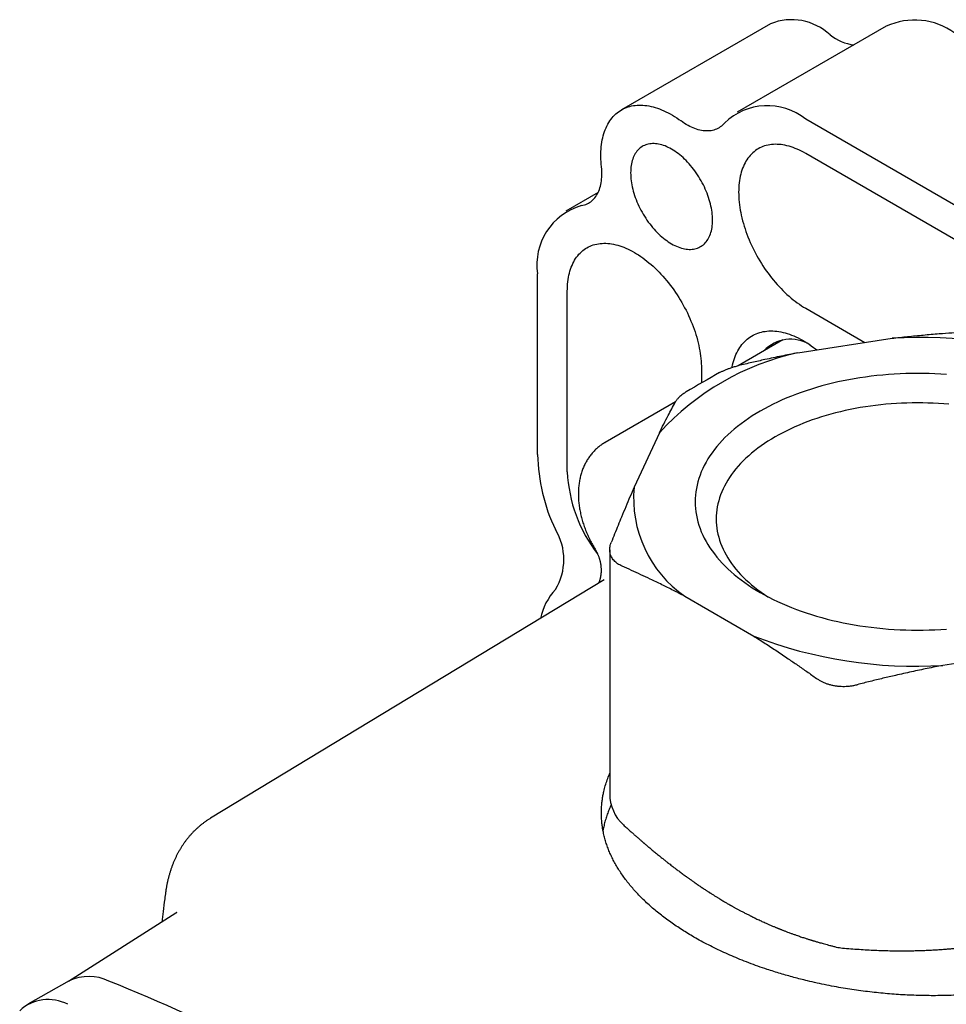
# Model space of a CAD drawing. Units: millimetres. Extents: x 8 to 736, y 12 to 478.
# Drawn here: x 564 to 608, y 196 to 243 of the extents above; entities that cross this region are included whole.
import ezdxf

# ---------------------------------------------------------------- set-up
doc = ezdxf.new("R2010")
doc.units = ezdxf.units.MM

msp = doc.modelspace()

# ---------------------------------------------------------------- linework, layer by layer
at = {"color": 7, "linetype": 'Continuous', "lineweight": 30}
for p, q in [((599.301, 242.785), (592.23, 238.703)), ((604.79, 242.669), (597.719, 238.586)), ((608.394, 233.979), (600.969, 238.265)), ((608.394, 232.345), (600.969, 236.632)), ((591.117, 234.774), (589.588, 233.891)), ((588.241, 222.341), (588.241, 230.915)), ((589.655, 221.525), (589.655, 230.098)), ((600.969, 229.283), (603.776, 227.662)), ((599.887, 227.786), (597.757, 226.556)), ((600.594, 227.17), (605.066, 227.862)), ((596.019, 226.424), (596.019, 225.74)), ((594.786, 224.841), (591.447, 222.914)), ((594.025, 223.378), (592.826, 220.796)), ((591.669, 217.825), (591.669, 206.241)), ((591.41, 216.397), (572.718, 205.08)), ((595.231, 215.616), (598.505, 213.726)), ((611.951, 213.03), (607.478, 212.338)), ((571.077, 200.58), (565.98, 197.339)), ((566.017, 197.36), (564.052, 196.253))]:
    msp.add_line(p, q, dxfattribs=at)
at = {"color": 7, "linetype": 'Continuous', "lineweight": 30, "flags": 128}
for points in [[(591.277, 235.992), (591.264, 236.117), (591.255, 236.241), (591.249, 236.363), (591.247, 236.484), (591.247, 236.602), (591.25, 236.719), (591.257, 236.834), (591.267, 236.946), (591.28, 237.057), (591.296, 237.165), (591.315, 237.271), (591.338, 237.374), (591.363, 237.475), (591.391, 237.572), (591.423, 237.667), (591.457, 237.76), (591.495, 237.849), (591.535, 237.935), (591.578, 238.018), (591.624, 238.098), (591.673, 238.174), (591.725, 238.247), (591.779, 238.317), (591.836, 238.383), (591.895, 238.446), (591.957, 238.505), (592.022, 238.56), (592.089, 238.611), (592.158, 238.659), (592.23, 238.703), (592.304, 238.743), (592.38, 238.78), (592.458, 238.812), (592.538, 238.84), (592.621, 238.864), (592.704, 238.885), (592.79, 238.901), (592.878, 238.913), (592.967, 238.921), (593.057, 238.925), (593.15, 238.925), (593.243, 238.921), (593.338, 238.913), (593.434, 238.901), (593.531, 238.885), (593.629, 238.864), (593.728, 238.84), (593.827, 238.812), (593.928, 238.779), (594.029, 238.743), (594.131, 238.703), (594.233, 238.659), (594.335, 238.611), (594.438, 238.56), (594.541, 238.505), (594.644, 238.446), (594.747, 238.383), (594.85, 238.317), (594.952, 238.247), (595.054, 238.174)], [(597.116, 238.075), (597.07, 238.023), (597.021, 237.975), (596.97, 237.93), (596.916, 237.889), (596.859, 237.852), (596.801, 237.819), (596.74, 237.79), (596.677, 237.765), (596.612, 237.743), (596.545, 237.726), (596.476, 237.713), (596.405, 237.705), (596.333, 237.7), (596.26, 237.699), (596.185, 237.703), (596.108, 237.711), (596.031, 237.723), (595.952, 237.738), (595.873, 237.759), (595.793, 237.783), (595.712, 237.811), (595.63, 237.843), (595.548, 237.879), (595.466, 237.919), (595.384, 237.962), (595.301, 238.01), (595.219, 238.061), (595.136, 238.116), (595.054, 238.174)], [(594.605, 236.835), (594.527, 236.879), (594.449, 236.918), (594.371, 236.954), (594.293, 236.986), (594.216, 237.014), (594.14, 237.039), (594.064, 237.059), (593.989, 237.075), (593.916, 237.087), (593.843, 237.095), (593.771, 237.1), (593.701, 237.1), (593.633, 237.096), (593.566, 237.087), (593.5, 237.075), (593.437, 237.059), (593.375, 237.039), (593.316, 237.015), (593.258, 236.987), (593.203, 236.955), (593.15, 236.919), (593.099, 236.879), (593.051, 236.836), (593.005, 236.789), (592.962, 236.739), (592.921, 236.685), (592.883, 236.627), (592.848, 236.566), (592.816, 236.503), (592.787, 236.436), (592.761, 236.365), (592.737, 236.293), (592.717, 236.217), (592.7, 236.139), (592.686, 236.058), (592.675, 235.975), (592.667, 235.889), (592.662, 235.802), (592.661, 235.712), (592.662, 235.621), (592.667, 235.528), (592.675, 235.433), (592.686, 235.337), (592.7, 235.24), (592.717, 235.142), (592.737, 235.043), (592.761, 234.943), (592.787, 234.843), (592.816, 234.742), (592.848, 234.641), (592.883, 234.54), (592.921, 234.439), (592.962, 234.338), (593.005, 234.238), (593.051, 234.138), (593.099, 234.039), (593.15, 233.941), (593.203, 233.844), (593.258, 233.748), (593.316, 233.653), (593.375, 233.56), (593.437, 233.469), (593.5, 233.379), (593.566, 233.292), (593.633, 233.206), (593.701, 233.123), (593.771, 233.042), (593.843, 232.964), (593.916, 232.888), (593.989, 232.815), (594.064, 232.745), (594.14, 232.678), (594.216, 232.614), (594.293, 232.553), (594.371, 232.496), (594.449, 232.442), (594.527, 232.391), (594.605, 232.344), (594.683, 232.301), (594.762, 232.261), (594.839, 232.225), (594.917, 232.193), (594.994, 232.165), (595.07, 232.141), (595.146, 232.12), (595.221, 232.104), (595.295, 232.092), (595.367, 232.084), (595.439, 232.08), (595.509, 232.08), (595.577, 232.084), (595.644, 232.092), (595.71, 232.104), (595.773, 232.12), (595.835, 232.14), (595.895, 232.164), (595.952, 232.193), (596.008, 232.225), (596.061, 232.26), (596.111, 232.3), (596.16, 232.343), (596.205, 232.39), (596.249, 232.441), (596.289, 232.495), (596.327, 232.552), (596.362, 232.613), (596.394, 232.677), (596.423, 232.744), (596.45, 232.814), (596.473, 232.887), (596.493, 232.962), (596.51, 233.041), (596.524, 233.121), (596.535, 233.205), (596.543, 233.29), (596.548, 233.378), (596.55, 233.467), (596.548, 233.558), (596.543, 233.651), (596.535, 233.746), (596.524, 233.842), (596.51, 233.939), (596.493, 234.037), (596.473, 234.136), (596.45, 234.236), (596.423, 234.336), (596.394, 234.437), (596.362, 234.538), (596.327, 234.639), (596.289, 234.74), (596.249, 234.841), (596.205, 234.941), (596.16, 235.041), (596.111, 235.14), (596.061, 235.238), (596.008, 235.336), (595.952, 235.431), (595.895, 235.526), (595.835, 235.619), (595.773, 235.71), (595.71, 235.8), (595.644, 235.888), (595.577, 235.973), (595.509, 236.056), (595.439, 236.137), (595.367, 236.215), (595.295, 236.291), (595.221, 236.364), (595.146, 236.434), (595.07, 236.501), (594.994, 236.565), (594.917, 236.626), (594.839, 236.683), (594.762, 236.738), (594.683, 236.788), (594.605, 236.835)], [(600.969, 236.632), (600.869, 236.687), (600.769, 236.74), (600.67, 236.788), (600.57, 236.833), (600.471, 236.874), (600.373, 236.911), (600.275, 236.944), (600.178, 236.973), (600.081, 236.998), (599.986, 237.019), (599.891, 237.037), (599.798, 237.05), (599.705, 237.059), (599.614, 237.064), (599.524, 237.065), (599.436, 237.062), (599.349, 237.055), (599.264, 237.044), (599.181, 237.029), (599.099, 237.01), (599.019, 236.986), (598.941, 236.959), (598.865, 236.928), (598.791, 236.893), (598.719, 236.854), (598.649, 236.812), (598.582, 236.765), (598.517, 236.715), (598.455, 236.661), (598.395, 236.603), (598.337, 236.542), (598.282, 236.477), (598.23, 236.409), (598.181, 236.337), (598.134, 236.262), (598.09, 236.184), (598.049, 236.102), (598.011, 236.018), (597.975, 235.93), (597.943, 235.84), (597.913, 235.746), (597.887, 235.65), (597.864, 235.551), (597.843, 235.45), (597.826, 235.346), (597.812, 235.24), (597.801, 235.132), (597.793, 235.021), (597.789, 234.909), (597.787, 234.794), (597.789, 234.678), (597.793, 234.56), (597.801, 234.44), (597.812, 234.319), (597.826, 234.197), (597.843, 234.073), (597.864, 233.948), (597.887, 233.823), (597.913, 233.696), (597.943, 233.569), (597.975, 233.441), (598.011, 233.312), (598.049, 233.184), (598.09, 233.055), (598.134, 232.926), (598.181, 232.797), (598.23, 232.668), (598.282, 232.539), (598.337, 232.411), (598.395, 232.283), (598.455, 232.157), (598.517, 232.03), (598.582, 231.905), (598.649, 231.781), (598.719, 231.658), (598.791, 231.536), (598.865, 231.416), (598.941, 231.297), (599.019, 231.18), (599.099, 231.064), (599.181, 230.951), (599.264, 230.839), (599.349, 230.729), (599.436, 230.622), (599.524, 230.517), (599.614, 230.415), (599.705, 230.314), (599.798, 230.217), (599.891, 230.122), (599.986, 230.03), (600.081, 229.941), (600.178, 229.855), (600.275, 229.772), (600.373, 229.692), (600.471, 229.615), (600.57, 229.542), (600.67, 229.472), (600.769, 229.405), (600.869, 229.342), (600.969, 229.283)], [(590.331, 234.157), (590.399, 234.171), (590.466, 234.189), (590.53, 234.212), (590.593, 234.238), (590.653, 234.268), (590.711, 234.302), (590.767, 234.341), (590.82, 234.383), (590.871, 234.428), (590.919, 234.478), (590.965, 234.531), (591.008, 234.587), (591.048, 234.648), (591.085, 234.711), (591.119, 234.778), (591.151, 234.848), (591.179, 234.921), (591.205, 234.997), (591.227, 235.076), (591.246, 235.157), (591.262, 235.241), (591.275, 235.328), (591.285, 235.417), (591.292, 235.508), (591.295, 235.601), (591.295, 235.697), (591.292, 235.794), (591.286, 235.892), (591.277, 235.992)], [(589.655, 230.098), (589.657, 230.213), (589.662, 230.325), (589.669, 230.436), (589.68, 230.544), (589.695, 230.65), (589.712, 230.754), (589.732, 230.856), (589.755, 230.954), (589.782, 231.05), (589.811, 231.144), (589.843, 231.234), (589.879, 231.322), (589.917, 231.406), (589.958, 231.488), (590.002, 231.566), (590.049, 231.641), (590.098, 231.713), (590.151, 231.781), (590.206, 231.846), (590.263, 231.907), (590.323, 231.965), (590.386, 232.019), (590.45, 232.069), (590.518, 232.116), (590.587, 232.158), (590.659, 232.197), (590.733, 232.232), (590.809, 232.263), (590.887, 232.291), (590.967, 232.314), (591.049, 232.333), (591.132, 232.348), (591.218, 232.359), (591.304, 232.366), (591.393, 232.369), (591.483, 232.368), (591.574, 232.363), (591.666, 232.354), (591.759, 232.341), (591.854, 232.324), (591.95, 232.302), (592.046, 232.277), (592.143, 232.248), (592.241, 232.215), (592.34, 232.178), (592.439, 232.137), (592.538, 232.092), (592.638, 232.044), (592.737, 231.992), (592.837, 231.936), (592.937, 231.876), (593.037, 231.813), (593.137, 231.747), (593.236, 231.677), (593.335, 231.603), (593.434, 231.526), (593.531, 231.447), (593.629, 231.363), (593.725, 231.277), (593.821, 231.188), (593.915, 231.096), (594.009, 231.001), (594.101, 230.904), (594.192, 230.804), (594.282, 230.701), (594.37, 230.596), (594.457, 230.489), (594.542, 230.379), (594.626, 230.268), (594.708, 230.154), (594.788, 230.039), (594.866, 229.922), (594.942, 229.803), (595.016, 229.682), (595.087, 229.561), (595.157, 229.438), (595.224, 229.313), (595.289, 229.188), (595.352, 229.062), (595.412, 228.935), (595.469, 228.807), (595.524, 228.679), (595.576, 228.551), (595.626, 228.422), (595.672, 228.293), (595.716, 228.164), (595.758, 228.035), (595.796, 227.906), (595.831, 227.778), (595.864, 227.65), (595.893, 227.522), (595.919, 227.396), (595.943, 227.27), (595.963, 227.145), (595.98, 227.022), (595.994, 226.899), (596.005, 226.778), (596.013, 226.659), (596.018, 226.541), (596.019, 226.424)], [(597.474, 226.479), (597.478, 226.501), (597.5, 226.606), (597.526, 226.708), (597.555, 226.807), (597.586, 226.903), (597.621, 226.997), (597.658, 227.087), (597.699, 227.175), (597.742, 227.259), (597.788, 227.34), (597.837, 227.418), (597.888, 227.493), (597.943, 227.564), (598, 227.632), (598.059, 227.696), (598.121, 227.757), (598.186, 227.814), (598.253, 227.868), (598.322, 227.917), (598.394, 227.963), (598.468, 228.005), (598.544, 228.043), (598.622, 228.078), (598.703, 228.108), (598.785, 228.134), (598.869, 228.157), (598.955, 228.175), (599.042, 228.19), (599.132, 228.2), (599.223, 228.207), (599.315, 228.209), (599.409, 228.207), (599.504, 228.201), (599.6, 228.192), (599.697, 228.178), (599.796, 228.16), (599.895, 228.138), (599.996, 228.112), (600.097, 228.083), (600.199, 228.049), (600.301, 228.011), (600.404, 227.97), (600.508, 227.925), (600.611, 227.876), (600.715, 227.823), (600.82, 227.766), (600.924, 227.706), (601.028, 227.643), (601.132, 227.575), (601.235, 227.505), (601.339, 227.43), (601.442, 227.353), (601.497, 227.31)], [(607.649, 226.138), (607.375, 226.157), (607.1, 226.172), (606.824, 226.182), (606.549, 226.188), (606.272, 226.19), (605.996, 226.188), (605.72, 226.182), (605.445, 226.172), (605.17, 226.157), (604.895, 226.138), (604.622, 226.115), (604.35, 226.088), (604.079, 226.057), (603.81, 226.022), (603.542, 225.983), (603.276, 225.939), (603.012, 225.892), (602.751, 225.841), (602.492, 225.786), (602.235, 225.727), (601.981, 225.664), (601.73, 225.597), (601.483, 225.526), (601.238, 225.452), (600.997, 225.374), (600.76, 225.293), (600.526, 225.208), (600.297, 225.119), (600.071, 225.027), (599.85, 224.932), (599.633, 224.833), (599.421, 224.731), (599.213, 224.626), (599.01, 224.518), (598.812, 224.406), (598.62, 224.292), (598.432, 224.175), (598.25, 224.055), (598.073, 223.933), (597.902, 223.808), (597.737, 223.68), (597.578, 223.55), (597.424, 223.417), (597.277, 223.282), (597.136, 223.145), (597.001, 223.006), (596.872, 222.865), (596.75, 222.722), (596.634, 222.577), (596.525, 222.431), (596.423, 222.283), (596.327, 222.133), (596.239, 221.982), (596.157, 221.83), (596.082, 221.676), (596.014, 221.522), (595.953, 221.366), (595.899, 221.21), (595.852, 221.053), (595.813, 220.895), (595.78, 220.737), (595.755, 220.578), (595.737, 220.419), (595.726, 220.259), (595.722, 220.1), (595.726, 219.94), (595.737, 219.781), (595.755, 219.622), (595.78, 219.463), (595.813, 219.305), (595.852, 219.147), (595.899, 218.99), (595.953, 218.834), (596.014, 218.678), (596.082, 218.524), (596.157, 218.37), (596.239, 218.218), (596.327, 218.067), (596.423, 217.917), (596.525, 217.769), (596.634, 217.623), (596.75, 217.478), (596.872, 217.335), (597.001, 217.194), (597.136, 217.055), (597.277, 216.918), (597.424, 216.783), (597.578, 216.65), (597.737, 216.52), (597.902, 216.392), (598.073, 216.267), (598.25, 216.145), (598.432, 216.025), (598.62, 215.908), (598.812, 215.793)], [(607.766, 224.729), (607.519, 224.749), (607.271, 224.766), (607.022, 224.779), (606.772, 224.789), (606.522, 224.795), (606.272, 224.796), (606.022, 224.795), (605.773, 224.789), (605.523, 224.779), (605.274, 224.766), (605.026, 224.749), (604.778, 224.729), (604.532, 224.704), (604.287, 224.676), (604.043, 224.644), (603.801, 224.609), (603.56, 224.569), (603.321, 224.527), (603.084, 224.48), (602.85, 224.43), (602.618, 224.377), (602.388, 224.32), (602.161, 224.259), (601.937, 224.196), (601.715, 224.128), (601.497, 224.058), (601.282, 223.984), (601.071, 223.907), (600.863, 223.827), (600.659, 223.744), (600.459, 223.657), (600.262, 223.568), (600.07, 223.476), (599.882, 223.38), (599.699, 223.282), (599.519, 223.182), (599.345, 223.078), (599.175, 222.972), (599.01, 222.864), (598.851, 222.753), (598.696, 222.64), (598.546, 222.524), (598.402, 222.406), (598.263, 222.286), (598.13, 222.164), (598.002, 222.04), (597.88, 221.914), (597.763, 221.786), (597.653, 221.657), (597.548, 221.526), (597.449, 221.393), (597.357, 221.259), (597.27, 221.124), (597.19, 220.987), (597.116, 220.849), (597.048, 220.71), (596.986, 220.57), (596.931, 220.43), (596.882, 220.288), (596.84, 220.146), (596.804, 220.003), (596.775, 219.86), (596.752, 219.716), (596.735, 219.572), (596.726, 219.428), (596.722, 219.283), (596.726, 219.139), (596.735, 218.995), (596.752, 218.851), (596.775, 218.707), (596.804, 218.564), (596.84, 218.421), (596.882, 218.279), (596.931, 218.137), (596.986, 217.996), (597.048, 217.856), (597.116, 217.718), (597.19, 217.58), (597.27, 217.443), (597.357, 217.308), (597.449, 217.174), (597.548, 217.041), (597.653, 216.91), (597.763, 216.78), (597.88, 216.653), (598.002, 216.527), (598.13, 216.403), (598.263, 216.281), (598.402, 216.161), (598.546, 216.043), (598.696, 215.927), (598.851, 215.814), (599.01, 215.703), (599.175, 215.594), (599.182, 215.59)], [(598.812, 215.793), (599.01, 215.682), (599.213, 215.574), (599.421, 215.469), (599.633, 215.367), (599.85, 215.268), (600.071, 215.173), (600.297, 215.081), (600.526, 214.992), (600.76, 214.907), (600.997, 214.825), (601.238, 214.748), (601.483, 214.673), (601.73, 214.603), (601.981, 214.536), (602.235, 214.473), (602.492, 214.414), (602.751, 214.359), (603.012, 214.308), (603.276, 214.26), (603.542, 214.217), (603.81, 214.178), (604.079, 214.143), (604.35, 214.112), (604.622, 214.085), (604.895, 214.062), (605.17, 214.043), (605.445, 214.028), (605.72, 214.018), (605.996, 214.012), (606.272, 214.01), (606.549, 214.012), (606.824, 214.018), (607.1, 214.028), (607.375, 214.043), (607.649, 214.062)]]:
    msp.add_lwpolyline(points, dxfattribs=at)
at = {"color": 7, "linetype": 'Continuous', "lineweight": 30}
for centre, radius, start, end in [((600.301, 240.319), 2.661, 46.7056, 112.0599), ((606.14, 239.73), 3.234, 54.0218, 114.6678), ((603.526, 244.027), 2.258, 231.651, 263.2131), ((599.15, 235.98), 2.92, 51.4714, 134.1515), ((591.129, 231.348), 2.92, 105.8622, 188.5319), ((600.25, 226.088), 1.727, 57.9095, 136.9654), ((606.369, 206.582), 21.32, 68.9116, 93.5023), ((603.284, 214.924), 12.538, 102.3912, 137.6035), ((621.455, 181.834), 50.742, 118.9623, 121.0323), ((597.021, 222.55), 8.782, 181.3633, 205.4328), ((596.495, 221.828), 6.847, 182.5383, 217.8759), ((598.469, 220.267), 5.667, 174.6415, 235.1555), ((586.783, 217.36), 2.708, 328.4136, 31.5864), ((591.33, 213.911), 3.024, 137.8041, 167.5849), ((606.176, 233.618), 21.32, 248.9116, 273.5023), ((593.669, 206.241), 2, 180.0003, 227.6785), ((602.895, 200.914), 2, 256.2913, 264.8504), ((566.956, 195.428), 2.148, 63.9533, 115.9046), ((522.625, 86.356), 119.88, 63.99506, 67.81103), ((565.017, 194.491), 1.989, 62.253, 132.8285)]:
    msp.add_arc(centre, radius, start, end, dxfattribs=at)
msp.add_ellipse((806.252, 168.131), major_axis=(761.65, 315.658), ratio=0.145321, start_param=1.795595, end_param=1.795667, dxfattribs=at)
for points, knots in [([(605.066, 227.862), (605.312, 227.89), (605.808, 227.945), (606.554, 228.018), (607.255, 228.078), (607.91, 228.127), (608.519, 228.168), (608.927, 228.192), (609.132, 228.204)], [0, 0, 0, 0, 0.18115, 0.364431, 0.550249, 0.698245, 0.848133, 1, 1, 1, 1]), ([(600.594, 227.17), (600.335, 227.119), (599.815, 227.017), (599.088, 226.861), (598.408, 226.71), (597.991, 226.612), (597.78, 226.562)], [0, 0, 0, 0, 0.275153, 0.553736, 0.775469, 1, 1, 1, 1]), ([(596.884, 226.23), (596.923, 226.251), (597.001, 226.293), (597.131, 226.352), (597.27, 226.408), (597.396, 226.453), (597.505, 226.488), (597.595, 226.514), (597.687, 226.539), (597.749, 226.555), (597.78, 226.562)], [0, 0, 0, 0, 0.155023, 0.310046, 0.469599, 0.629153, 0.721409, 0.813665, 0.906833, 1, 1, 1, 1]), ([(595.296, 225.313), (595.259, 225.29), (595.184, 225.243), (595.083, 225.169), (594.992, 225.093), (594.924, 225.025), (594.873, 224.968), (594.837, 224.922), (594.805, 224.876), (594.787, 224.845), (594.779, 224.829)], [0, 0, 0, 0, 0.155023, 0.310046, 0.4696, 0.629154, 0.72141, 0.813666, 0.906833, 1, 1, 1, 1]), ([(594.025, 223.378), (594.094, 223.516), (594.233, 223.794), (594.428, 224.171), (594.61, 224.517), (594.722, 224.725), (594.779, 224.829)], [0, 0, 0, 0, 0.275153, 0.553736, 0.775469, 1, 1, 1, 1]), ([(591.447, 222.913), (591.439, 222.909), (591.402, 222.888), (591.339, 222.848), (591.26, 222.794), (591.182, 222.736), (591.107, 222.676), (591.035, 222.612), (590.965, 222.545), (590.897, 222.476), (590.833, 222.403), (590.771, 222.328), (590.712, 222.25), (590.655, 222.169), (590.602, 222.085), (590.551, 221.999), (590.504, 221.911), (590.459, 221.819), (590.418, 221.726), (590.379, 221.63), (590.344, 221.532), (590.312, 221.431), (590.284, 221.328), (590.258, 221.223), (590.236, 221.115), (590.218, 221.006), (590.203, 220.894), (590.192, 220.781), (590.184, 220.667), (590.179, 220.55), (590.179, 220.433), (590.182, 220.314), (590.188, 220.195), (590.198, 220.075), (590.212, 219.954), (590.229, 219.833), (590.249, 219.712), (590.273, 219.591), (590.299, 219.47), (590.329, 219.349), (590.362, 219.229), (590.398, 219.109), (590.437, 218.99), (590.479, 218.872), (590.523, 218.754), (590.571, 218.637), (590.621, 218.521), (590.673, 218.406), (590.729, 218.292), (590.786, 218.179), (590.847, 218.068), (590.908, 217.958), (590.952, 217.887), (590.973, 217.852)], [0, 0, 0, 0, 0.005453, 0.023227, 0.040986, 0.058743, 0.076509, 0.094299, 0.112125, 0.13, 0.147937, 0.165951, 0.184054, 0.202261, 0.220586, 0.239042, 0.257642, 0.2764, 0.295328, 0.314436, 0.333734, 0.353228, 0.372925, 0.392824, 0.412924, 0.43322, 0.453702, 0.474357, 0.495167, 0.516113, 0.537172, 0.558323, 0.579542, 0.600806, 0.622096, 0.643389, 0.66467, 0.685928, 0.707153, 0.72834, 0.749485, 0.770586, 0.791643, 0.812658, 0.833634, 0.854573, 0.87548, 0.89636, 0.917219, 0.938062, 0.958894, 0.979723, 1, 1, 1, 1]), ([(592.826, 220.796), (592.76, 220.644), (592.628, 220.337), (592.428, 219.862), (592.24, 219.41), (592.064, 218.98), (591.901, 218.575), (591.792, 218.3), (591.737, 218.162)], [0, 0, 0, 0, 0.18115, 0.364431, 0.550249, 0.698245, 0.848133, 1, 1, 1, 1]), ([(590.973, 217.852), (590.984, 217.833), (591.004, 217.8), (591.029, 217.754), (591.047, 217.719), (591.061, 217.692), (591.073, 217.667), (591.087, 217.635), (591.105, 217.596), (591.125, 217.546), (591.144, 217.496), (591.16, 217.45), (591.173, 217.41), (591.184, 217.374), (591.194, 217.336), (591.204, 217.296), (591.214, 217.254), (591.223, 217.211), (591.231, 217.167), (591.239, 217.118), (591.246, 217.068), (591.25, 217.02), (591.254, 216.978), (591.256, 216.938), (591.258, 216.897), (591.258, 216.853), (591.258, 216.809), (591.256, 216.77), (591.254, 216.735), (591.252, 216.702), (591.248, 216.665), (591.243, 216.625), (591.238, 216.587), (591.232, 216.553), (591.226, 216.52), (591.219, 216.488), (591.212, 216.457), (591.206, 216.432), (591.2, 216.412), (591.195, 216.392), (591.188, 216.371), (591.182, 216.351), (591.177, 216.334), (591.171, 216.318), (591.165, 216.3), (591.157, 216.279), (591.148, 216.256), (591.141, 216.241), (591.138, 216.233)], [0, 0, 0, 0, 0.03423, 0.061318, 0.081173, 0.095218, 0.109398, 0.124342, 0.1496, 0.177663, 0.208394, 0.233772, 0.255305, 0.273946, 0.294476, 0.317405, 0.340163, 0.363706, 0.387551, 0.414137, 0.44341, 0.47082, 0.493944, 0.51441, 0.537496, 0.564364, 0.590356, 0.613954, 0.633435, 0.651437, 0.674884, 0.701525, 0.72589, 0.747774, 0.767522, 0.791084, 0.81475, 0.832312, 0.844146, 0.859537, 0.877666, 0.893712, 0.906887, 0.917979, 0.934801, 0.952666, 0.974634, 1, 1, 1, 1]), ([(592.255, 217.046), (592.217, 217.064), (592.141, 217.1), (592.041, 217.163), (591.95, 217.233), (591.871, 217.309), (591.805, 217.392), (591.751, 217.48), (591.71, 217.573), (591.682, 217.67), (591.669, 217.771), (591.668, 217.874), (591.682, 217.978), (591.705, 218.075), (591.727, 218.136), (591.737, 218.162)], [0, 0, 0, 0, 0.078628, 0.157534, 0.236437, 0.315059, 0.393715, 0.472655, 0.551595, 0.63025, 0.708417, 0.78686, 0.865307, 0.943479, 1, 1, 1, 1]), ([(595.231, 215.616), (595.051, 215.709), (594.688, 215.898), (594.142, 216.17), (593.628, 216.418), (593.149, 216.643), (592.703, 216.847), (592.405, 216.98), (592.255, 217.046)], [0, 0, 0, 0, 0.18115, 0.364431, 0.550249, 0.698245, 0.848133, 1, 1, 1, 1]), ([(598.505, 213.726), (598.685, 213.611), (599.047, 213.381), (599.594, 213.022), (600.107, 212.678), (600.587, 212.349), (601.032, 212.039), (601.331, 211.827), (601.481, 211.72)], [0, 0, 0, 0, 0.18115, 0.364431, 0.550249, 0.698245, 0.848133, 1, 1, 1, 1]), ([(607.478, 212.338), (607.232, 212.289), (606.737, 212.192), (605.99, 212.033), (605.289, 211.876), (604.634, 211.723), (604.026, 211.576), (603.618, 211.473), (603.413, 211.421)], [0, 0, 0, 0, 0.18115, 0.364431, 0.550249, 0.698245, 0.848133, 1, 1, 1, 1]), ([(601.481, 211.72), (601.521, 211.693), (601.6, 211.64), (601.731, 211.569), (601.869, 211.507), (602.014, 211.454), (602.165, 211.411), (602.322, 211.378), (602.482, 211.355), (602.645, 211.342), (602.809, 211.339), (602.974, 211.347), (603.137, 211.365), (603.284, 211.39), (603.375, 211.412), (603.413, 211.421)], [0, 0, 0, 0, 0.078628, 0.157534, 0.236437, 0.315059, 0.393715, 0.472655, 0.551595, 0.63025, 0.708417, 0.78686, 0.865307, 0.943479, 1, 1, 1, 1]), ([(616.502, 198.844), (616.384, 198.78), (616.147, 198.651), (615.778, 198.468), (615.436, 198.31), (615.123, 198.173), (614.842, 198.057), (614.554, 197.945), (614.261, 197.837), (613.962, 197.732), (613.615, 197.618), (613.218, 197.497), (612.768, 197.372), (612.338, 197.264), (611.931, 197.171), (611.547, 197.091), (611.158, 197.018), (610.763, 196.951), (610.363, 196.891), (609.959, 196.837), (609.553, 196.791), (609.14, 196.751), (608.721, 196.719), (608.296, 196.693), (607.87, 196.675), (607.448, 196.664), (607.03, 196.661), (606.618, 196.664), (606.204, 196.674), (605.787, 196.691), (605.369, 196.715), (604.951, 196.745), (604.535, 196.783), (604.116, 196.827), (603.694, 196.878), (603.271, 196.937), (602.85, 197.002), (602.415, 197.077), (601.966, 197.163), (601.505, 197.26), (601.092, 197.355), (600.725, 197.446), (600.405, 197.53), (600.086, 197.618), (599.768, 197.711), (599.453, 197.808), (599.096, 197.924), (598.7, 198.06), (598.267, 198.219), (597.854, 198.381), (597.46, 198.547), (597.084, 198.714), (596.716, 198.887), (596.356, 199.067), (596.005, 199.253), (595.679, 199.435), (595.377, 199.614), (595.098, 199.788), (594.825, 199.967), (594.561, 200.15), (594.304, 200.337), (594.056, 200.528), (593.818, 200.722), (593.587, 200.921), (593.364, 201.124), (593.15, 201.333), (592.947, 201.544), (592.758, 201.755), (592.581, 201.966), (592.418, 202.175), (592.264, 202.388), (592.121, 202.603), (591.987, 202.822), (591.865, 203.042), (591.754, 203.263), (591.653, 203.488), (591.564, 203.717), (591.485, 203.948), (591.419, 204.181), (591.368, 204.399), (591.33, 204.603), (591.304, 204.791), (591.282, 205.005), (591.271, 205.245), (591.273, 205.51), (591.29, 205.752), (591.316, 205.968), (591.347, 206.161), (591.392, 206.38), (591.456, 206.628), (591.545, 206.902), (591.617, 207.097), (591.663, 207.201), (591.669, 207.215)], [0, 0, 0, 0, 0.012596, 0.025195, 0.03779, 0.046808, 0.055826, 0.064844, 0.074001, 0.08316, 0.092317, 0.105465, 0.118616, 0.131763, 0.142514, 0.153268, 0.164019, 0.174932, 0.18585, 0.196771, 0.20769, 0.218602, 0.229827, 0.241056, 0.252285, 0.26351, 0.274288, 0.285067, 0.295845, 0.306784, 0.317729, 0.328676, 0.339621, 0.35056, 0.361812, 0.373069, 0.384326, 0.395578, 0.408228, 0.420882, 0.433533, 0.44259, 0.451648, 0.460705, 0.469903, 0.479102, 0.4883, 0.501505, 0.514715, 0.52792, 0.540198, 0.552479, 0.564756, 0.577145, 0.589537, 0.601925, 0.612693, 0.623462, 0.63423, 0.645159, 0.656095, 0.667033, 0.677968, 0.688898, 0.700142, 0.711391, 0.72264, 0.733885, 0.744652, 0.755422, 0.766189, 0.777118, 0.788053, 0.79899, 0.809925, 0.820854, 0.832095, 0.843342, 0.854588, 0.86583, 0.874848, 0.883868, 0.892886, 0.905556, 0.91823, 0.9309, 0.940088, 0.949278, 0.958467, 0.971658, 0.984853, 0.998044, 1, 1, 1, 1]), ([(591.738, 205.724), (591.737, 205.722), (591.7, 205.646), (591.638, 205.495), (591.55, 205.268), (591.474, 205.037), (591.41, 204.801), (591.368, 204.625), (591.352, 204.527), (591.349, 204.509)], [0, 0, 0, 0, 0.005117, 0.189724, 0.374332, 0.567776, 0.76122, 0.955314, 1, 1, 1, 1]), ([(572.718, 205.08), (572.696, 205.067), (572.638, 205.032), (572.546, 204.971), (572.442, 204.898), (572.34, 204.822), (572.241, 204.743), (572.144, 204.66), (572.049, 204.575), (571.956, 204.486), (571.866, 204.394), (571.779, 204.299), (571.694, 204.201), (571.612, 204.1), (571.532, 203.996), (571.456, 203.889), (571.381, 203.779), (571.31, 203.666), (571.241, 203.55), (571.176, 203.432), (571.113, 203.31), (571.053, 203.186), (570.996, 203.059), (570.942, 202.93), (570.891, 202.797), (570.843, 202.662), (570.799, 202.525), (570.758, 202.385), (570.719, 202.243), (570.685, 202.098), (570.653, 201.951), (570.625, 201.802), (570.604, 201.673), (570.593, 201.594), (570.589, 201.566)], [0, 0, 0, 0, 0.018171, 0.048421, 0.078677, 0.108955, 0.139271, 0.169638, 0.200072, 0.230587, 0.261199, 0.291922, 0.322769, 0.353756, 0.384894, 0.416197, 0.447678, 0.479347, 0.511215, 0.543292, 0.575585, 0.608101, 0.640845, 0.673821, 0.70703, 0.74047, 0.774139, 0.808032, 0.842141, 0.876458, 0.91097, 0.945664, 0.980527, 1, 1, 1, 1]), ([(592.322, 204.762), (592.372, 204.717), (592.469, 204.629), (592.61, 204.502), (592.741, 204.385), (592.863, 204.277), (592.965, 204.189), (593.046, 204.118), (593.107, 204.065), (593.16, 204.019), (593.204, 203.981), (593.238, 203.952), (593.264, 203.93), (593.285, 203.911), (593.308, 203.892), (593.338, 203.866), (593.375, 203.835), (593.419, 203.797), (593.47, 203.754), (593.561, 203.678), (593.686, 203.574), (593.822, 203.461), (593.934, 203.369), (594.024, 203.296), (594.108, 203.228), (594.185, 203.167), (594.254, 203.112), (594.318, 203.061), (594.383, 203.009), (594.453, 202.954), (594.532, 202.893), (594.62, 202.825), (594.717, 202.75), (594.839, 202.657), (594.983, 202.549), (595.144, 202.429), (595.271, 202.337), (595.36, 202.272), (595.412, 202.235), (595.456, 202.203), (595.494, 202.177), (595.527, 202.153), (595.563, 202.127), (595.608, 202.095), (595.665, 202.056), (595.731, 202.01), (595.803, 201.96), (595.904, 201.89), (596.036, 201.801), (596.161, 201.717), (596.251, 201.658), (596.301, 201.625), (596.344, 201.598), (596.378, 201.576), (596.405, 201.558), (596.431, 201.541), (596.463, 201.521), (596.506, 201.493), (596.559, 201.459), (596.617, 201.423), (596.676, 201.386), (596.733, 201.35), (596.788, 201.316), (596.84, 201.284), (596.906, 201.244), (596.984, 201.197), (597.07, 201.146), (597.146, 201.101), (597.213, 201.062), (597.27, 201.028), (597.313, 201.003), (597.343, 200.986), (597.362, 200.975), (597.379, 200.966), (597.396, 200.956), (597.416, 200.945), (597.445, 200.929), (597.484, 200.907), (597.532, 200.879), (597.585, 200.85), (597.642, 200.818), (597.702, 200.786), (597.762, 200.753), (597.821, 200.722), (597.882, 200.689), (597.947, 200.654), (598.016, 200.619), (598.086, 200.582), (598.159, 200.545), (598.23, 200.509), (598.293, 200.477), (598.346, 200.45), (598.39, 200.429), (598.428, 200.41), (598.465, 200.392), (598.506, 200.372), (598.57, 200.341), (598.653, 200.301), (598.752, 200.255), (598.847, 200.211), (598.943, 200.167), (599.046, 200.12), (599.141, 200.078), (599.224, 200.042), (599.293, 200.012), (599.364, 199.982), (599.433, 199.953), (599.496, 199.926), (599.55, 199.904), (599.595, 199.885), (599.632, 199.87), (599.66, 199.859), (599.682, 199.85), (599.704, 199.841), (599.734, 199.829), (599.772, 199.814), (599.816, 199.796), (599.865, 199.777), (599.942, 199.747), (600.044, 199.708), (600.177, 199.658), (600.311, 199.608), (600.445, 199.56), (600.567, 199.517), (600.676, 199.48), (600.775, 199.446), (600.866, 199.416), (600.949, 199.389), (601.023, 199.365), (601.091, 199.343), (601.151, 199.324), (601.203, 199.308), (601.24, 199.297), (601.264, 199.289), (601.282, 199.284), (601.303, 199.278), (601.333, 199.268), (601.373, 199.256), (601.425, 199.241), (601.488, 199.222), (601.563, 199.2), (601.65, 199.175), (601.749, 199.147), (601.861, 199.116), (601.984, 199.083), (602.119, 199.047), (602.267, 199.009), (602.369, 198.984), (602.422, 198.971)], [0, 0, 0, 0, 0.015546, 0.030121, 0.043718, 0.05633, 0.067952, 0.075023, 0.081423, 0.086873, 0.091369, 0.09491, 0.097495, 0.099199, 0.101512, 0.104556, 0.108332, 0.11284, 0.118082, 0.124048, 0.140633, 0.156195, 0.16575, 0.17487, 0.183441, 0.191216, 0.198186, 0.204423, 0.210688, 0.217844, 0.225699, 0.234519, 0.244306, 0.254991, 0.271298, 0.28741, 0.303322, 0.309112, 0.314219, 0.31864, 0.322376, 0.325428, 0.328557, 0.333198, 0.338805, 0.345382, 0.35268, 0.360194, 0.375539, 0.391662, 0.39724, 0.40213, 0.406332, 0.409845, 0.412121, 0.414304, 0.417449, 0.421634, 0.426978, 0.43298, 0.438776, 0.444342, 0.449677, 0.45478, 0.459652, 0.469057, 0.477453, 0.484839, 0.491315, 0.496937, 0.501703, 0.503794, 0.505663, 0.507311, 0.508751, 0.510585, 0.513132, 0.517049, 0.521956, 0.527296, 0.532287, 0.538806, 0.544606, 0.549889, 0.555814, 0.562565, 0.56882, 0.575648, 0.583032, 0.590063, 0.596206, 0.60146, 0.605602, 0.608962, 0.612358, 0.616366, 0.620983, 0.630921, 0.64056, 0.649678, 0.658597, 0.668567, 0.679712, 0.686071, 0.692757, 0.699769, 0.706724, 0.712865, 0.718085, 0.722501, 0.726113, 0.728922, 0.73039, 0.732544, 0.735468, 0.739163, 0.743627, 0.748513, 0.753326, 0.766175, 0.778455, 0.792333, 0.805408, 0.817679, 0.827958, 0.837598, 0.846584, 0.854739, 0.862017, 0.868417, 0.874626, 0.879703, 0.88365, 0.885475, 0.886902, 0.888803, 0.891744, 0.895725, 0.900763, 0.906983, 0.914409, 0.923037, 0.932869, 0.943901, 0.956133, 0.969562, 0.984185, 1, 1, 1, 1]), ([(570.589, 201.566), (570.574, 201.461), (570.533, 201.159), (570.471, 200.687), (570.424, 200.319), (570.403, 200.151)], [0, 0, 0, 0, 0.222459, 0.644254, 1, 1, 1, 1]), ([(571.123, 200.617), (571.123, 200.617), (571.124, 200.617), (571.122, 200.615), (571.118, 200.611), (571.11, 200.604), (571.099, 200.595), (571.088, 200.586), (571.079, 200.581), (571.077, 200.58)], [0, 0, 0, 0, 0.021306, 0.174328, 0.336166, 0.509642, 0.699272, 0.913127, 1, 1, 1, 1]), ([(602.712, 198.924), (602.845, 198.912), (603.108, 198.89), (603.499, 198.861), (603.88, 198.838), (604.249, 198.82), (604.608, 198.806), (604.956, 198.797), (605.284, 198.792), (605.592, 198.791), (605.881, 198.793), (606.16, 198.798), (606.429, 198.805), (606.687, 198.815), (606.934, 198.826), (607.169, 198.839), (607.392, 198.854), (607.603, 198.869), (607.801, 198.885), (607.987, 198.902), (608.158, 198.918), (608.313, 198.934), (608.454, 198.95), (608.586, 198.965), (608.716, 198.98), (608.871, 199), (609.058, 199.025), (609.281, 199.056), (609.52, 199.092), (609.775, 199.134), (610.074, 199.185), (610.408, 199.248), (610.769, 199.32), (611.032, 199.377), (611.199, 199.414), (611.273, 199.431), (611.345, 199.448), (611.41, 199.463), (611.466, 199.476), (611.513, 199.487), (611.55, 199.496), (611.576, 199.502), (611.596, 199.507), (611.619, 199.512), (611.654, 199.521), (611.704, 199.533), (611.769, 199.549), (611.848, 199.568), (611.943, 199.592), (612.056, 199.621), (612.185, 199.655), (612.329, 199.693), (612.49, 199.736), (612.666, 199.785), (612.857, 199.839), (613.064, 199.9), (613.286, 199.966), (613.523, 200.039), (613.775, 200.118), (614.041, 200.204), (614.322, 200.298), (614.617, 200.4), (614.817, 200.471), (614.92, 200.508)], [0, 0, 0, 0, 0.033572, 0.066166, 0.09778, 0.128411, 0.158056, 0.186711, 0.214372, 0.238851, 0.262493, 0.285303, 0.307262, 0.328314, 0.348393, 0.367486, 0.385585, 0.402679, 0.418764, 0.433834, 0.447888, 0.460206, 0.471617, 0.482121, 0.492288, 0.503063, 0.519758, 0.537768, 0.557092, 0.577726, 0.59967, 0.629491, 0.658816, 0.687587, 0.693646, 0.699679, 0.705672, 0.711087, 0.71566, 0.719392, 0.722574, 0.724701, 0.725819, 0.727446, 0.730327, 0.734378, 0.739637, 0.746105, 0.753779, 0.76303, 0.77358, 0.785426, 0.798567, 0.812999, 0.828717, 0.845717, 0.863994, 0.88354, 0.904349, 0.92641, 0.949714, 0.974249, 1, 1, 1, 1]), ([(602.716, 198.923), (602.714, 198.923), (602.712, 198.923), (602.71, 198.923), (602.71, 198.923)], [0, 0, 0, 0, 0.916175, 1, 1, 1, 1])]:
    msp.add_open_spline(points, degree=3, knots=knots, dxfattribs=at)

doc.saveas('drawing.dxf')
